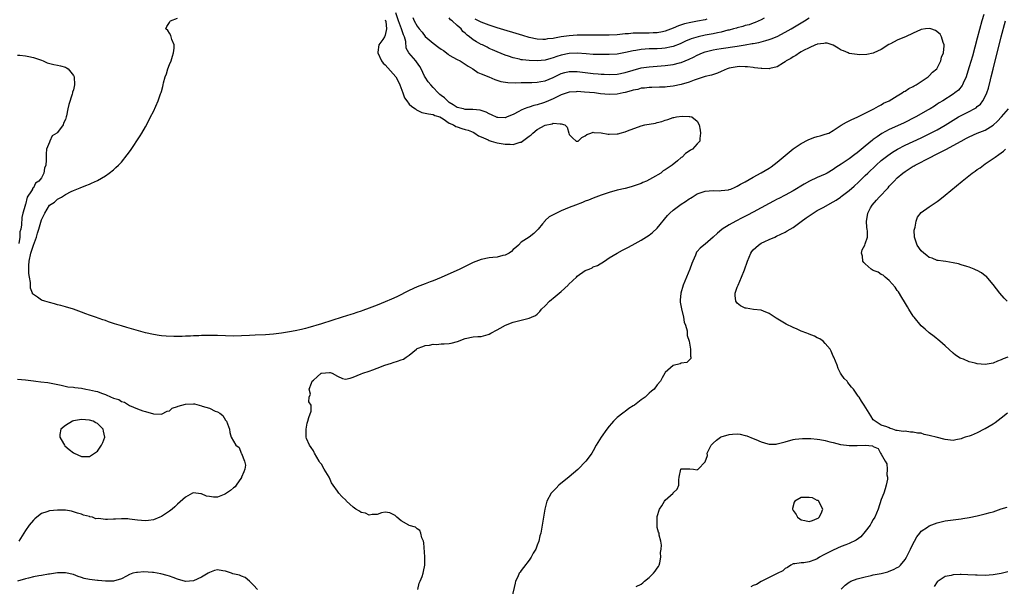
# Model space of a CAD drawing. Units: inches. Extents: x 2631000 to 2634000, y 1491000 to 1494000.
# Drawn here: x 2631604 to 2631850, y 1491398 to 1491539 of the extents above; entities that cross this region are included whole.
import ezdxf

# ---------------------------------------------------------------- set-up
doc = ezdxf.new("R2010")
doc.units = ezdxf.units.IN
doc.header["$MEASUREMENT"] = 0
doc.layers.add('LD26311491_2ft', color=206, linetype='Continuous')

msp = doc.modelspace()

# ---------------------------------------------------------------- linework, layer by layer
at = {"layer": 'LD26311491_2ft'}
for points, elevation in [([(2631703.1, 1491397), (2631703.48, 1491398.52), (2631703.75, 1491399), (2631704.19, 1491400.19), (2631704.46, 1491401), (2631704.58, 1491401.42), (2631704.84, 1491403), (2631704.86, 1491404.86), (2631704.87, 1491405.13), (2631704.62, 1491408.62), (2631704.53, 1491409), (2631704.11, 1491409.89), (2631703.91, 1491411), (2631703.66, 1491411.66), (2631703, 1491412.09), (2631702.54, 1491412.54), (2631701, 1491412.94), (2631700.86, 1491413), (2631699, 1491414.09), (2631697.84, 1491415), (2631697.45, 1491415.45), (2631697, 1491415.73), (2631696.13, 1491416.13), (2631695, 1491416.27), (2631694.08, 1491416.08), (2631693, 1491415.73), (2631691.68, 1491415.68), (2631691, 1491415.51), (2631690.01, 1491416.01), (2631689, 1491416.16), (2631688.53, 1491416.53), (2631687.63, 1491417), (2631687, 1491417.51), (2631685.33, 1491419), (2631685.19, 1491419.19), (2631684.16, 1491420.16), (2631683.36, 1491421), (2631683, 1491421.49), (2631681.95, 1491423), (2631681.57, 1491423.57), (2631681, 1491424.85), (2631680.92, 1491425), (2631679.69, 1491427), (2631679, 1491428.24), (2631678.66, 1491428.66), (2631678.43, 1491429), (2631677.27, 1491431), (2631677.19, 1491431.19), (2631677, 1491431.6), (2631676.45, 1491432.45), (2631676.01, 1491433), (2631675.32, 1491434.68), (2631675.21, 1491435), (2631675.22, 1491435.22), (2631675.17, 1491437), (2631675.49, 1491438.51), (2631675.61, 1491439), (2631675.9, 1491439.9), (2631676.49, 1491441.51), (2631676.44, 1491443), (2631675.87, 1491443.87), (2631675.99, 1491445), (2631676.25, 1491445.75), (2631675.98, 1491447), (2631676.5, 1491448.5), (2631676.74, 1491449), (2631677, 1491449.28), (2631677.95, 1491450.05), (2631678.94, 1491451), (2631679.04, 1491451.04), (2631681, 1491451.21), (2631681.2, 1491451.2), (2631681.71, 1491451), (2631683, 1491450.26), (2631684.29, 1491449.71), (2631685, 1491449.47), (2631686.23, 1491449.77), (2631687, 1491450), (2631689, 1491450.87), (2631689.34, 1491451), (2631691, 1491451.51), (2631691.85, 1491451.85), (2631693, 1491452.24), (2631694.87, 1491453), (2631696.52, 1491453.48), (2631697, 1491453.66), (2631698.04, 1491453.96), (2631699, 1491454.34), (2631699.51, 1491454.49), (2631700.24, 1491455), (2631701, 1491455.46), (2631702.77, 1491457), (2631703, 1491457.14), (2631704.37, 1491457.63), (2631705, 1491457.92), (2631706.02, 1491457.98), (2631707, 1491458.23), (2631707.82, 1491458.18), (2631709, 1491458.29), (2631709.7, 1491458.3), (2631711, 1491458.42), (2631711.5, 1491458.5), (2631713.05, 1491458.95), (2631715, 1491459.64), (2631717, 1491460.05), (2631718.16, 1491460.16), (2631719, 1491460.19), (2631720.67, 1491460.67), (2631721, 1491460.74), (2631721.41, 1491461), (2631723, 1491461.82), (2631723.72, 1491462.28), (2631725.01, 1491463), (2631727, 1491463.75), (2631729, 1491464.23), (2631730.66, 1491464.66), (2631731, 1491464.72), (2631731.55, 1491465), (2631732.55, 1491465.45), (2631733, 1491465.77), (2631733.62, 1491466.38), (2631734.04, 1491467), (2631735, 1491467.83), (2631736.04, 1491469), (2631736.57, 1491469.43), (2631737, 1491469.72), (2631738.47, 1491471), (2631739, 1491471.41), (2631740.67, 1491473), (2631740.83, 1491473.17), (2631741.84, 1491474.16), (2631742.77, 1491475), (2631743, 1491475.24), (2631745, 1491476.64), (2631745.94, 1491477), (2631746.67, 1491477.33), (2631747, 1491477.55), (2631748.06, 1491477.94), (2631749.76, 1491479), (2631751, 1491479.81), (2631752.92, 1491481), (2631754.29, 1491481.71), (2631755, 1491482.03), (2631755.63, 1491482.37), (2631756.74, 1491483), (2631759, 1491484.24), (2631761, 1491485.5), (2631761.83, 1491486.17), (2631763, 1491487.24), (2631765.58, 1491490.42), (2631766.15, 1491491), (2631767, 1491491.76), (2631768.65, 1491493), (2631769, 1491493.24), (2631770.08, 1491493.92), (2631771, 1491494.56), (2631771.29, 1491494.71), (2631771.73, 1491495), (2631773, 1491495.77), (2631775, 1491496.51), (2631777, 1491496.67), (2631778.59, 1491496.59), (2631779, 1491496.6), (2631780.83, 1491496.83), (2631781, 1491496.87), (2631781.34, 1491497), (2631782.49, 1491497.51), (2631783, 1491497.68), (2631783.81, 1491498.19), (2631785, 1491498.79), (2631787, 1491499.96), (2631789, 1491501.05), (2631791, 1491502.24), (2631791.46, 1491502.54), (2631793, 1491503.69), (2631797, 1491507.07), (2631799, 1491508.41), (2631800.67, 1491509.33), (2631802.14, 1491509.86), (2631803, 1491510.13), (2631803.73, 1491510.27), (2631805, 1491510.68), (2631805.89, 1491511), (2631807, 1491511.62), (2631809, 1491512.92), (2631810.28, 1491513.72), (2631811, 1491514), (2631811.62, 1491514.38), (2631813, 1491514.94), (2631817.14, 1491517), (2631818.28, 1491517.72), (2631819, 1491518.05), (2631819.58, 1491518.42), (2631820.93, 1491519), (2631823, 1491520.31), (2631824.22, 1491521), (2631824.64, 1491521.36), (2631825, 1491521.48), (2631825.88, 1491522.12), (2631827, 1491522.58), (2631827.25, 1491522.75), (2631827.75, 1491523), (2631829, 1491523.87), (2631830.69, 1491525), (2631831, 1491525.3), (2631831.79, 1491526.21), (2631832.85, 1491527), (2631833, 1491527.22), (2631833.91, 1491529), (2631834.06, 1491529.94), (2631834.53, 1491531), (2631834.74, 1491532.74), (2631834.7, 1491533), (2631834.42, 1491533.58), (2631834.08, 1491535), (2631833.73, 1491535.73), (2631832.58, 1491536.58), (2631831.4, 1491537), (2631831, 1491537.11), (2631830.92, 1491537.08), (2631830.03, 1491537), (2631829, 1491536.88), (2631828.81, 1491536.81), (2631827, 1491535.91), (2631825.01, 1491534.99), (2631823.54, 1491534.46), (2631823, 1491534.2), (2631821.28, 1491533.28), (2631820.88, 1491533.12), (2631819, 1491531.9), (2631817.12, 1491531), (2631817, 1491530.96), (2631815.37, 1491530.63), (2631813.45, 1491530.55), (2631813, 1491530.59), (2631811, 1491530.89), (2631810.71, 1491531), (2631809.52, 1491531.52), (2631809, 1491531.69), (2631808.19, 1491532.19), (2631806.92, 1491532.92), (2631805.45, 1491533.45), (2631805, 1491533.46), (2631804.66, 1491533.34), (2631803, 1491533.19), (2631802.88, 1491533.12), (2631802.56, 1491533), (2631801, 1491532.29), (2631799.58, 1491531.58), (2631799, 1491531.25), (2631798.51, 1491531), (2631797.63, 1491530.37), (2631797, 1491530.05), (2631796.36, 1491529.64), (2631795.24, 1491529), (2631795, 1491528.81), (2631794.57, 1491528.57), (2631793, 1491527.57), (2631791.09, 1491527.09), (2631791, 1491527.05), (2631789.09, 1491527.09), (2631789, 1491527.08), (2631787.32, 1491527.32), (2631787, 1491527.33), (2631785.53, 1491527.53), (2631785, 1491527.57), (2631783.58, 1491527.58), (2631783, 1491527.57), (2631781, 1491527.18), (2631780.47, 1491527), (2631779, 1491526.35), (2631778.04, 1491525.96), (2631776.56, 1491525.44), (2631775, 1491525.09), (2631774.7, 1491525), (2631773, 1491524.48), (2631772.2, 1491524.2), (2631771, 1491523.74), (2631769, 1491523.13), (2631767, 1491522.69), (2631765.49, 1491522.51), (2631765, 1491522.46), (2631763.58, 1491522.42), (2631761.62, 1491522.38), (2631761, 1491522.39), (2631759.78, 1491522.22), (2631759, 1491522.16), (2631758.11, 1491521.9), (2631757, 1491521.67), (2631756.5, 1491521.5), (2631755, 1491521.1), (2631754.42, 1491521), (2631753, 1491520.71), (2631751, 1491520.65), (2631748.82, 1491520.82), (2631747.3, 1491521), (2631744.77, 1491521.23), (2631743, 1491521.33), (2631742.68, 1491521.32), (2631741, 1491521.19), (2631739, 1491520.5), (2631738.09, 1491520.09), (2631737, 1491519.54), (2631735.23, 1491518.77), (2631734.53, 1491518.53), (2631733, 1491518.03), (2631732.16, 1491517.84), (2631731, 1491517.44), (2631730.64, 1491517.36), (2631729.7, 1491517), (2631729, 1491516.72), (2631728.34, 1491516.34), (2631727, 1491515.66), (2631725.48, 1491515), (2631725, 1491514.77), (2631723.15, 1491514.85), (2631723, 1491514.86), (2631721.55, 1491515.55), (2631721, 1491515.75), (2631720.19, 1491516.19), (2631718.69, 1491516.69), (2631716.89, 1491516.89), (2631715, 1491516.89), (2631714.51, 1491517), (2631713, 1491517.41), (2631711.96, 1491518.04), (2631711, 1491518.66), (2631710.52, 1491519), (2631709.77, 1491519.77), (2631709, 1491520.39), (2631708.64, 1491520.64), (2631708.2, 1491521), (2631707, 1491522.4), (2631706.35, 1491523), (2631705.75, 1491523.75), (2631704.92, 1491524.92), (2631704.81, 1491525.19), (2631703.98, 1491527), (2631703.61, 1491527.61), (2631702.78, 1491528.78), (2631702.6, 1491529), (2631700.9, 1491531), (2631700.23, 1491532.23), (2631700.12, 1491533.88), (2631699.77, 1491535), (2631699.51, 1491535.51), (2631699.05, 1491537), (2631698.32, 1491539), (2631697.65, 1491541)], 8040), ([(2631695, 1491539.31), (2631695.12, 1491538.88), (2631695.31, 1491537), (2631695, 1491535.48), (2631694.79, 1491535), (2631694.4, 1491534.4), (2631693.41, 1491533), (2631693.16, 1491531.16), (2631693.12, 1491531), (2631694.07, 1491529), (2631694.45, 1491528.45), (2631695, 1491528.05), (2631697, 1491525.82), (2631697.63, 1491525), (2631698.12, 1491524.12), (2631698.62, 1491523), (2631699.37, 1491521), (2631699.82, 1491519.82), (2631700.38, 1491519), (2631701, 1491518.2), (2631701.6, 1491517.6), (2631702.58, 1491517), (2631702.77, 1491516.77), (2631703, 1491516.68), (2631704.15, 1491516.15), (2631705, 1491515.96), (2631705.76, 1491515.76), (2631707, 1491515.61), (2631707.4, 1491515.4), (2631708.6, 1491515), (2631709.45, 1491514.55), (2631711, 1491513.48), (2631712.07, 1491513), (2631712.62, 1491512.62), (2631713, 1491512.52), (2631714.12, 1491512.12), (2631715, 1491511.88), (2631715.67, 1491511.67), (2631717, 1491511.21), (2631717.41, 1491511), (2631718.31, 1491510.31), (2631719, 1491510.02), (2631720.73, 1491509.27), (2631721, 1491509.12), (2631721.45, 1491509), (2631722.59, 1491508.59), (2631723, 1491508.54), (2631725, 1491508.21), (2631726.23, 1491508.23), (2631727, 1491508.1), (2631728.67, 1491508.67), (2631729, 1491508.7), (2631731, 1491510.22), (2631731.46, 1491510.54), (2631731.88, 1491511), (2631733, 1491511.84), (2631735, 1491512.99), (2631736.69, 1491513.31), (2631737, 1491513.45), (2631738.75, 1491513.25), (2631739, 1491513.31), (2631739.84, 1491513), (2631740.47, 1491512.47), (2631740.85, 1491511), (2631741, 1491510.61), (2631741.82, 1491509.82), (2631742.73, 1491509), (2631743, 1491508.92), (2631743.25, 1491509), (2631744.13, 1491509.87), (2631745, 1491510.29), (2631745.38, 1491510.62), (2631746.39, 1491511), (2631747, 1491511.18), (2631747.14, 1491511.14), (2631749, 1491511.04), (2631750.75, 1491510.75), (2631751, 1491510.73), (2631753, 1491510.8), (2631753.17, 1491510.83), (2631753.75, 1491511), (2631755, 1491511.31), (2631755.53, 1491511.53), (2631759, 1491512.79), (2631759.88, 1491513), (2631762.52, 1491513.48), (2631763, 1491513.6), (2631764.11, 1491513.89), (2631765, 1491514.21), (2631765.64, 1491514.36), (2631767, 1491514.86), (2631767.14, 1491514.86), (2631767.76, 1491515), (2631769.19, 1491515.19), (2631771, 1491515.14), (2631771.15, 1491515.15), (2631771.63, 1491515), (2631773, 1491513.94), (2631773.49, 1491513), (2631773.71, 1491511.71), (2631773.8, 1491511), (2631773.63, 1491509.63), (2631773.61, 1491509), (2631773, 1491508.29), (2631771.83, 1491507), (2631771.3, 1491506.7), (2631771, 1491506.49), (2631770.08, 1491505.92), (2631769.22, 1491505), (2631769, 1491504.84), (2631768.03, 1491504.03), (2631766.73, 1491503), (2631765, 1491501.77), (2631764.47, 1491501.53), (2631763.87, 1491501), (2631761.77, 1491499.77), (2631760.29, 1491499), (2631759.38, 1491498.62), (2631759, 1491498.4), (2631757.95, 1491498.05), (2631757, 1491497.68), (2631756.44, 1491497.56), (2631755, 1491497.17), (2631753, 1491496.7), (2631751, 1491496.16), (2631749, 1491495.5), (2631747, 1491494.75), (2631745.77, 1491494.23), (2631745, 1491493.95), (2631744.33, 1491493.67), (2631742.56, 1491493), (2631741, 1491492.38), (2631739, 1491491.54), (2631737.29, 1491490.71), (2631737, 1491490.53), (2631735.98, 1491490.02), (2631735, 1491489.11), (2631734.93, 1491489.07), (2631734.28, 1491488.28), (2631733.17, 1491487), (2631733, 1491486.76), (2631732.09, 1491485.91), (2631731, 1491484.94), (2631729, 1491483.71), (2631728.27, 1491483), (2631727.64, 1491482.36), (2631727, 1491481.86), (2631726.57, 1491481.43), (2631725.96, 1491481), (2631725, 1491480.48), (2631724.36, 1491480.36), (2631723, 1491479.98), (2631721.9, 1491479.9), (2631721, 1491479.8), (2631719, 1491479.41), (2631717, 1491478.62), (2631713.62, 1491477), (2631709, 1491474.88), (2631707, 1491474.08), (2631706.21, 1491473.79), (2631705, 1491473.36), (2631703, 1491472.58), (2631701, 1491471.65), (2631697.89, 1491470.11), (2631696.52, 1491469.48), (2631695, 1491468.83), (2631693, 1491468), (2631691, 1491467.24), (2631689.36, 1491466.64), (2631689, 1491466.53), (2631687.88, 1491466.12), (2631687, 1491465.86), (2631686.37, 1491465.63), (2631684.24, 1491465), (2631679, 1491463.35), (2631675.66, 1491462.34), (2631675, 1491462.17), (2631674.08, 1491461.92), (2631672.44, 1491461.56), (2631671, 1491461.3), (2631669, 1491461.01), (2631667, 1491460.78), (2631665, 1491460.62), (2631662.49, 1491460.49), (2631661, 1491460.4), (2631659, 1491460.31), (2631657, 1491460.28), (2631655, 1491460.34), (2631653, 1491460.43), (2631651, 1491460.45), (2631649, 1491460.41), (2631648.36, 1491460.36), (2631647, 1491460.32), (2631646.26, 1491460.26), (2631645, 1491460.23), (2631644.18, 1491460.18), (2631642.16, 1491460.16), (2631640.23, 1491460.23), (2631639, 1491460.35), (2631638.42, 1491460.42), (2631637, 1491460.64), (2631635, 1491461.11), (2631630.41, 1491462.41), (2631629, 1491462.83), (2631627.33, 1491463.33), (2631625.82, 1491463.82), (2631625, 1491464.12), (2631624.34, 1491464.34), (2631622.56, 1491465), (2631621, 1491465.52), (2631620.16, 1491465.84), (2631619, 1491466.25), (2631617, 1491467.01), (2631615, 1491467.6), (2631613.89, 1491467.89), (2631613, 1491468.11), (2631612.31, 1491468.31), (2631611, 1491468.62), (2631609.86, 1491469), (2631609, 1491469.25), (2631608.01, 1491469.99), (2631607, 1491470.63), (2631606.83, 1491470.83), (2631606.81, 1491471), (2631606.25, 1491472.25), (2631606.3, 1491473), (2631606.31, 1491473.69), (2631606.02, 1491475), (2631605.87, 1491475.87), (2631605.85, 1491477), (2631605.86, 1491477.86), (2631605.95, 1491479), (2631606.38, 1491481), (2631606.51, 1491481.49), (2631607, 1491482.96), (2631607.78, 1491485), (2631608.05, 1491485.95), (2631608.37, 1491487), (2631609, 1491489.3), (2631609.9, 1491491), (2631611, 1491492.95), (2631611.07, 1491493), (2631612.31, 1491493.69), (2631613, 1491494.48), (2631614, 1491495), (2631615, 1491495.66), (2631616.42, 1491496.42), (2631617, 1491496.65), (2631618.72, 1491497.28), (2631620.14, 1491497.86), (2631621, 1491498.18), (2631621.54, 1491498.46), (2631623, 1491499.14), (2631625, 1491500.32), (2631625.95, 1491501), (2631627, 1491501.79), (2631627.65, 1491502.35), (2631628.31, 1491503), (2631629, 1491503.71), (2631630.48, 1491505.52), (2631631.33, 1491506.67), (2631633.71, 1491510.29), (2631634.09, 1491511), (2631635, 1491512.51), (2631635.89, 1491514.11), (2631636.33, 1491515), (2631637, 1491516.38), (2631638.18, 1491519), (2631638.81, 1491520.81), (2631638.92, 1491521.08), (2631639, 1491521.4), (2631639.39, 1491522.61), (2631639.44, 1491523), (2631639.53, 1491523.53), (2631639.97, 1491525), (2631640.25, 1491525.75), (2631640.61, 1491527), (2631641, 1491528.08), (2631641.42, 1491529), (2631641.82, 1491530.18), (2631642.07, 1491531), (2631642.2, 1491532.2), (2631642.21, 1491533), (2631641.62, 1491534.38), (2631641.39, 1491535.39), (2631641, 1491535.91), (2631640.61, 1491536.61), (2631640.12, 1491537), (2631640.36, 1491537.64), (2631641, 1491538.59), (2631641.14, 1491538.86), (2631641.29, 1491539), (2631643, 1491539.67)], 8038), ([(2631701.89, 1491539.89), (2631702.23, 1491539), (2631703, 1491537.67), (2631703.48, 1491537), (2631704.18, 1491536.18), (2631705, 1491535.13), (2631707, 1491533.41), (2631708.39, 1491532.39), (2631709, 1491531.92), (2631709.57, 1491531.57), (2631710.69, 1491530.69), (2631711, 1491530.47), (2631713, 1491529.34), (2631713.68, 1491529), (2631715, 1491528.17), (2631715.68, 1491527.68), (2631716.87, 1491527), (2631718.12, 1491526.12), (2631719, 1491525.8), (2631720.87, 1491525), (2631722.35, 1491524.35), (2631723.89, 1491523.89), (2631725.64, 1491523.64), (2631727.57, 1491523.57), (2631729, 1491523.6), (2631729.59, 1491523.59), (2631731.65, 1491523.65), (2631733, 1491523.73), (2631733.84, 1491523.84), (2631735, 1491524.05), (2631737, 1491524.86), (2631738.42, 1491525.58), (2631739, 1491525.83), (2631739.91, 1491526.09), (2631741, 1491526.37), (2631743, 1491526.36), (2631747, 1491525.9), (2631748.22, 1491525.78), (2631749, 1491525.72), (2631749.7, 1491525.7), (2631751, 1491525.63), (2631753, 1491525.73), (2631755, 1491526.13), (2631757, 1491526.73), (2631759, 1491527.26), (2631761, 1491527.53), (2631763, 1491527.66), (2631765, 1491527.83), (2631767, 1491528.13), (2631768.53, 1491528.53), (2631769, 1491528.64), (2631769.92, 1491529), (2631771, 1491529.46), (2631772.05, 1491529.95), (2631773, 1491530.45), (2631774.31, 1491531), (2631775, 1491531.24), (2631777, 1491531.74), (2631777.91, 1491531.91), (2631779, 1491532.1), (2631783, 1491532.73), (2631785, 1491533.06), (2631786.68, 1491533.32), (2631787, 1491533.39), (2631788.37, 1491533.63), (2631789, 1491533.79), (2631790.14, 1491534.14), (2631791, 1491534.37), (2631791.48, 1491534.52), (2631793, 1491535.14), (2631795, 1491536.15), (2631796.48, 1491537), (2631799.79, 1491539), (2631801, 1491539.77)], 8042), ([(2631789.68, 1491539.68), (2631789, 1491539.29), (2631787.43, 1491538.57), (2631787, 1491538.44), (2631785.94, 1491538.06), (2631785, 1491537.82), (2631784.38, 1491537.62), (2631783, 1491537.28), (2631782.79, 1491537.21), (2631782.01, 1491537), (2631781, 1491536.73), (2631780.66, 1491536.66), (2631779, 1491536.22), (2631778.03, 1491536.03), (2631777, 1491535.79), (2631775, 1491535.4), (2631773.18, 1491535), (2631771.48, 1491534.52), (2631770.05, 1491533.95), (2631768.69, 1491533.31), (2631767, 1491532.61), (2631766.53, 1491532.53), (2631765, 1491532.17), (2631764.13, 1491532.13), (2631763, 1491532.05), (2631761, 1491532.03), (2631759.94, 1491531.94), (2631759, 1491531.9), (2631757.64, 1491531.64), (2631757, 1491531.55), (2631755.08, 1491531.08), (2631753, 1491530.7), (2631751, 1491530.57), (2631749, 1491530.58), (2631747, 1491530.65), (2631745.25, 1491530.75), (2631743, 1491530.91), (2631741, 1491530.88), (2631739, 1491530.46), (2631737.89, 1491530.11), (2631737, 1491529.76), (2631736.39, 1491529.61), (2631735, 1491529.2), (2631733, 1491529.03), (2631731, 1491529.09), (2631729.26, 1491529.26), (2631729, 1491529.31), (2631728.57, 1491529.43), (2631727, 1491529.77), (2631725.8, 1491530.2), (2631725, 1491530.46), (2631723, 1491531.28), (2631721.81, 1491531.81), (2631721, 1491532.15), (2631720.44, 1491532.44), (2631719.29, 1491533), (2631719, 1491533.12), (2631717.76, 1491533.76), (2631717, 1491534.24), (2631716.04, 1491535), (2631715.45, 1491535.45), (2631715, 1491535.92), (2631714.39, 1491536.39), (2631713.94, 1491537), (2631713, 1491537.86), (2631711.69, 1491539), (2631711.28, 1491539.28), (2631711, 1491539.78)], 8044), ([(2631775.4, 1491539.4), (2631775, 1491539.29), (2631773.04, 1491538.96), (2631771.36, 1491538.64), (2631769.76, 1491538.24), (2631768.26, 1491537.74), (2631767, 1491537.18), (2631765, 1491536.4), (2631764.29, 1491536.29), (2631763, 1491536.01), (2631761.99, 1491535.99), (2631761, 1491535.94), (2631759.95, 1491535.95), (2631759, 1491535.98), (2631757.93, 1491535.93), (2631757, 1491535.93), (2631755.81, 1491535.81), (2631755, 1491535.75), (2631753, 1491535.55), (2631751, 1491535.45), (2631749, 1491535.43), (2631745.43, 1491535.43), (2631743, 1491535.41), (2631741, 1491535.29), (2631739, 1491535.02), (2631737.28, 1491534.72), (2631737, 1491534.65), (2631735.51, 1491534.49), (2631735, 1491534.4), (2631734.39, 1491534.39), (2631733, 1491534.47), (2631731, 1491534.88), (2631729.35, 1491535.35), (2631723, 1491537.3), (2631721, 1491537.94), (2631719, 1491538.67), (2631717.44, 1491539.44)], 8046), ([(2631844.62, 1491540.62), (2631844.12, 1491539), (2631843, 1491534.73), (2631841.77, 1491530.23), (2631841, 1491527.49), (2631840.41, 1491525.59), (2631840.2, 1491525), (2631839.46, 1491523.46), (2631839.27, 1491523), (2631839.17, 1491522.83), (2631838.27, 1491521.73), (2631837.41, 1491521), (2631837, 1491520.7), (2631834.34, 1491519), (2631833.49, 1491518.51), (2631833, 1491518.17), (2631832.27, 1491517.73), (2631831.18, 1491517), (2631830.75, 1491516.75), (2631827.63, 1491515), (2631824.51, 1491513.49), (2631821, 1491511.88), (2631819.14, 1491510.86), (2631817.92, 1491510.08), (2631817, 1491509.39), (2631816.77, 1491509.23), (2631815, 1491507.74), (2631813.5, 1491506.5), (2631813, 1491506.05), (2631812.38, 1491505.62), (2631811, 1491504.53), (2631809, 1491503.18), (2631807.64, 1491502.36), (2631807, 1491501.89), (2631805.47, 1491501), (2631805, 1491500.75), (2631803, 1491499.87), (2631801.03, 1491498.97), (2631799.74, 1491498.26), (2631797, 1491496.57), (2631795, 1491495.46), (2631793.39, 1491494.61), (2631793, 1491494.43), (2631792.06, 1491493.94), (2631791, 1491493.41), (2631789, 1491492.34), (2631787, 1491491.23), (2631785.55, 1491490.45), (2631784.22, 1491489.78), (2631782.63, 1491489), (2631781, 1491488.1), (2631779.22, 1491487), (2631779.1, 1491486.9), (2631778.03, 1491485.97), (2631777, 1491485), (2631775, 1491483.21), (2631774.66, 1491483), (2631773.73, 1491482.27), (2631773, 1491481.43), (2631772.79, 1491481.21), (2631772.68, 1491481), (2631772.51, 1491480.51), (2631771.86, 1491479), (2631771.62, 1491478.38), (2631771.13, 1491477), (2631769.47, 1491473), (2631768.85, 1491471), (2631768.73, 1491469.27), (2631768.72, 1491469), (2631768.75, 1491468.75), (2631769.07, 1491467.07), (2631769.58, 1491465), (2631769.71, 1491463.71), (2631770.01, 1491463), (2631770.44, 1491461.56), (2631770.45, 1491461), (2631770.44, 1491460.44), (2631770.96, 1491459), (2631771.31, 1491457), (2631771.29, 1491455.29), (2631771.41, 1491455), (2631771.37, 1491454.63), (2631771, 1491454.26), (2631770.35, 1491453.65), (2631769, 1491453.48), (2631768.68, 1491453.32), (2631767, 1491452.9), (2631765, 1491451.19), (2631764.87, 1491451), (2631764.18, 1491449.82), (2631763.76, 1491449), (2631763, 1491448.11), (2631762.23, 1491447), (2631761.51, 1491446.49), (2631761, 1491446.04), (2631760.46, 1491445.54), (2631760, 1491445), (2631759, 1491444.37), (2631757.3, 1491443), (2631757.11, 1491442.89), (2631757, 1491442.81), (2631755.85, 1491442.15), (2631755, 1491441.43), (2631754.73, 1491441.27), (2631754.41, 1491441), (2631753, 1491439.9), (2631752.04, 1491439), (2631751.54, 1491438.46), (2631751, 1491437.73), (2631750.36, 1491437), (2631749, 1491435), (2631747.74, 1491433), (2631747, 1491431.64), (2631746.6, 1491431), (2631745.92, 1491430.08), (2631745.09, 1491429), (2631743.09, 1491426.91), (2631741, 1491425.11), (2631738.41, 1491423), (2631737.71, 1491422.29), (2631736.47, 1491421), (2631735.39, 1491419), (2631735.31, 1491418.69), (2631734.89, 1491417), (2631734.06, 1491412.06), (2631733.86, 1491411), (2631733.65, 1491410.35), (2631733.39, 1491409), (2631733, 1491408.04), (2631732.61, 1491407), (2631731.93, 1491406.07), (2631731.48, 1491405), (2631731, 1491404.28), (2631729.55, 1491402.45), (2631729, 1491401.69), (2631728.67, 1491401.33), (2631728.47, 1491401), (2631728.13, 1491400.13), (2631727.58, 1491399), (2631727.42, 1491398.58), (2631726.6, 1491395)], 8042), ([(2631850.57, 1491441), (2631849, 1491439.77), (2631847.42, 1491438.58), (2631847, 1491438.29), (2631845, 1491437.11), (2631844.74, 1491437), (2631843, 1491436.1), (2631841.45, 1491435.45), (2631841, 1491435.29), (2631839.95, 1491435), (2631839.26, 1491434.74), (2631839, 1491434.6), (2631837.63, 1491434.37), (2631837, 1491434.2), (2631835, 1491434.4), (2631832.69, 1491435), (2631831.33, 1491435.33), (2631831, 1491435.47), (2631829.71, 1491435.71), (2631829, 1491435.98), (2631828.05, 1491436.05), (2631827, 1491436.3), (2631826.27, 1491436.27), (2631825, 1491436.48), (2631824.44, 1491436.44), (2631823, 1491436.71), (2631822.71, 1491436.71), (2631821.89, 1491437), (2631821.17, 1491437.17), (2631821, 1491437.31), (2631820.41, 1491437.59), (2631819, 1491438.05), (2631817.17, 1491439.17), (2631817, 1491439.31), (2631816.34, 1491440.34), (2631814.74, 1491443), (2631814.01, 1491444.01), (2631813.45, 1491445), (2631813.22, 1491445.22), (2631812.05, 1491447), (2631811.52, 1491447.52), (2631811, 1491448.25), (2631810.66, 1491448.66), (2631810.43, 1491449), (2631809.71, 1491449.71), (2631809, 1491450.73), (2631808.83, 1491451), (2631808.18, 1491452.18), (2631807.93, 1491453), (2631807.15, 1491455), (2631807, 1491455.26), (2631806.47, 1491456.47), (2631806.18, 1491457), (2631805, 1491458.42), (2631804.43, 1491459), (2631803.6, 1491459.6), (2631803, 1491459.87), (2631802.28, 1491460.28), (2631801, 1491460.71), (2631800.81, 1491460.81), (2631800.34, 1491461), (2631799, 1491461.48), (2631797.98, 1491461.98), (2631797, 1491462.38), (2631795.25, 1491463.25), (2631793.96, 1491463.96), (2631792.74, 1491464.74), (2631791, 1491465.95), (2631789.53, 1491466.47), (2631789, 1491466.72), (2631787.08, 1491466.92), (2631785.22, 1491467.22), (2631785, 1491467.27), (2631783.81, 1491467.81), (2631783, 1491468.53), (2631782.76, 1491468.76), (2631782.63, 1491469), (2631782.44, 1491470.44), (2631782.49, 1491471), (2631783, 1491472.45), (2631783.17, 1491473), (2631784.07, 1491475), (2631784.8, 1491476.8), (2631785.52, 1491479), (2631786.4, 1491481), (2631786.64, 1491481.36), (2631787, 1491481.8), (2631788.33, 1491483), (2631789, 1491483.44), (2631789.86, 1491483.86), (2631791, 1491484.36), (2631792.34, 1491485), (2631792.81, 1491485.19), (2631795, 1491486.26), (2631795.47, 1491486.53), (2631796.22, 1491487), (2631797, 1491487.43), (2631799, 1491488.89), (2631800.19, 1491489.81), (2631801.99, 1491491), (2631803, 1491491.63), (2631804.43, 1491492.43), (2631807, 1491493.8), (2631807.75, 1491494.25), (2631808.81, 1491495), (2631809, 1491495.12), (2631811, 1491496.66), (2631812.25, 1491497.75), (2631813.3, 1491498.7), (2631815, 1491500.35), (2631815.64, 1491501), (2631817.7, 1491503), (2631819, 1491504.17), (2631820.6, 1491505.4), (2631821.8, 1491506.2), (2631823.06, 1491506.94), (2631825, 1491507.93), (2631829, 1491509.8), (2631831.15, 1491510.85), (2631833, 1491511.83), (2631835, 1491512.98), (2631837, 1491514.23), (2631838.32, 1491515), (2631839, 1491515.39), (2631841, 1491516.39), (2631842.17, 1491517), (2631842.69, 1491517.31), (2631843, 1491517.59), (2631843.77, 1491518.23), (2631844.39, 1491519), (2631845, 1491520.13), (2631845.4, 1491521), (2631845.8, 1491522.2), (2631846.29, 1491524.29), (2631846.47, 1491525), (2631846.94, 1491526.94), (2631848.98, 1491535), (2631850.02, 1491539)], 8044), ([(2631603, 1491530.42), (2631603.59, 1491530.41), (2631605, 1491530.26), (2631605.88, 1491530.12), (2631607, 1491529.9), (2631609, 1491529.16), (2631609.49, 1491529), (2631610.49, 1491528.49), (2631612.09, 1491528.09), (2631613, 1491527.98), (2631613.76, 1491527.76), (2631615, 1491527.48), (2631615.31, 1491527.31), (2631615.72, 1491527), (2631617, 1491525.39), (2631617.17, 1491525), (2631617.26, 1491523), (2631617, 1491521.78), (2631616.8, 1491521.2), (2631616.78, 1491521), (2631616.73, 1491520.73), (2631615.86, 1491518.14), (2631615.6, 1491517), (2631615.25, 1491515.25), (2631615.19, 1491515), (2631615, 1491514.39), (2631614.55, 1491513.45), (2631614.44, 1491513), (2631613, 1491511.13), (2631612.86, 1491511), (2631611.74, 1491510.26), (2631611.09, 1491509), (2631611, 1491508.73), (2631610.29, 1491507), (2631610.19, 1491505.81), (2631610.21, 1491505), (2631610.21, 1491504.21), (2631610.1, 1491503), (2631609.79, 1491502.21), (2631609.6, 1491501), (2631609, 1491499.78), (2631608.38, 1491499), (2631607.54, 1491498.46), (2631607, 1491497.28), (2631606.8, 1491497.2), (2631606.76, 1491497), (2631606.58, 1491496.58), (2631605.49, 1491495), (2631605, 1491493.17), (2631604.93, 1491493.07), (2631604.92, 1491492.92), (2631604.4, 1491491), (2631604.15, 1491489.85), (2631604.08, 1491488.08), (2631603.87, 1491487), (2631603.66, 1491486.34), (2631603.6, 1491485), (2631603.38, 1491483.38)], 8040), ([(2631850.59, 1491455), (2631849.42, 1491454.58), (2631849, 1491454.35), (2631848.02, 1491453.98), (2631847, 1491453.53), (2631845, 1491453.18), (2631843, 1491453.37), (2631842.46, 1491453.54), (2631841, 1491453.85), (2631839.54, 1491454.46), (2631839, 1491454.63), (2631838.75, 1491454.75), (2631837.54, 1491455.54), (2631837, 1491455.99), (2631835, 1491457.81), (2631833.62, 1491459), (2631832.17, 1491460.17), (2631831, 1491461.04), (2631829.96, 1491461.96), (2631829, 1491462.85), (2631827.21, 1491465), (2631827, 1491465.28), (2631825.85, 1491467), (2631825.55, 1491467.55), (2631824.8, 1491468.8), (2631824.1, 1491469.9), (2631823.29, 1491471.29), (2631823, 1491471.68), (2631822.48, 1491472.48), (2631821, 1491474.15), (2631819.99, 1491475), (2631819.49, 1491475.49), (2631819, 1491475.67), (2631818.23, 1491476.23), (2631817, 1491476.66), (2631816.43, 1491477), (2631815, 1491478.32), (2631814.66, 1491478.66), (2631814.39, 1491479), (2631814.26, 1491480.26), (2631814.06, 1491481), (2631814.22, 1491481.78), (2631814.87, 1491483), (2631815, 1491483.31), (2631815.54, 1491485), (2631815.56, 1491486.44), (2631815.46, 1491487), (2631815.37, 1491487.37), (2631815.29, 1491489), (2631815.58, 1491490.42), (2631815.6, 1491491), (2631816.29, 1491492.29), (2631816.7, 1491493), (2631817.82, 1491494.18), (2631818.47, 1491495), (2631820.67, 1491497.33), (2631821, 1491497.72), (2631821.63, 1491498.37), (2631822.17, 1491499), (2631823, 1491499.78), (2631824.41, 1491501), (2631825, 1491501.42), (2631825.97, 1491502.03), (2631827, 1491502.72), (2631827.19, 1491502.81), (2631827.48, 1491503), (2631831.35, 1491505), (2631832.48, 1491505.52), (2631833, 1491505.8), (2631833.82, 1491506.18), (2631835.32, 1491507), (2631837, 1491507.86), (2631838.99, 1491508.99), (2631840.32, 1491509.68), (2631841, 1491510.07), (2631843, 1491510.95), (2631845, 1491511.74), (2631847, 1491512.97), (2631848.08, 1491513.92), (2631849.06, 1491515), (2631850.76, 1491517)], 8046), ([(2631850.46, 1491469), (2631849.75, 1491469.75), (2631848.64, 1491471), (2631847, 1491473.18), (2631845.2, 1491475.2), (2631845, 1491475.36), (2631844.03, 1491476.03), (2631843, 1491476.61), (2631842.73, 1491476.73), (2631842.21, 1491477), (2631841, 1491477.46), (2631840.36, 1491477.64), (2631839, 1491478.09), (2631838.3, 1491478.3), (2631837, 1491478.6), (2631835.13, 1491478.87), (2631834.43, 1491479), (2631833.19, 1491479.19), (2631833, 1491479.18), (2631831.75, 1491479.75), (2631831, 1491479.91), (2631830.4, 1491480.4), (2631829.63, 1491481), (2631829, 1491481.54), (2631827.98, 1491483), (2631827.3, 1491485), (2631827.24, 1491486.76), (2631827.27, 1491487), (2631827.44, 1491487.44), (2631827.73, 1491489), (2631828.05, 1491489.95), (2631829, 1491491.11), (2631831, 1491492.59), (2631832.46, 1491493.54), (2631833, 1491493.9), (2631833.63, 1491494.37), (2631835, 1491495.46), (2631839.17, 1491499), (2631841.72, 1491501), (2631842.5, 1491501.5), (2631843, 1491501.88), (2631843.67, 1491502.33), (2631844.57, 1491503), (2631845, 1491503.26), (2631847, 1491504.61), (2631847.46, 1491505), (2631848.39, 1491505.61), (2631849.51, 1491506.49), (2631850.08, 1491507)], 8048), ([(2631603, 1491449.47), (2631605, 1491449.32), (2631607, 1491449.09), (2631607.65, 1491449), (2631608.87, 1491448.87), (2631610.64, 1491448.64), (2631612.33, 1491448.33), (2631613.97, 1491447.97), (2631615.63, 1491447.63), (2631617, 1491447.47), (2631617.4, 1491447.4), (2631619, 1491447.23), (2631620.13, 1491447), (2631621, 1491446.88), (2631622.54, 1491446.54), (2631623, 1491446.4), (2631624.03, 1491445.97), (2631625, 1491445.66), (2631626.43, 1491445), (2631626.87, 1491444.87), (2631627, 1491444.77), (2631628.4, 1491444.4), (2631629, 1491443.91), (2631629.75, 1491443.75), (2631631.06, 1491442.94), (2631633, 1491442.13), (2631634.4, 1491441.6), (2631635, 1491441.39), (2631637, 1491440.84), (2631639, 1491440.79), (2631640.46, 1491441.54), (2631641, 1491441.62), (2631641.74, 1491442.26), (2631643, 1491442.64), (2631643.24, 1491442.76), (2631644.16, 1491443), (2631645, 1491443.27), (2631647, 1491443.35), (2631647.33, 1491443.33), (2631648.46, 1491443), (2631649, 1491442.88), (2631649.21, 1491442.79), (2631651, 1491442.25), (2631652.46, 1491441.54), (2631653, 1491441.37), (2631653.61, 1491441), (2631654.39, 1491440.39), (2631655, 1491439.28), (2631655.16, 1491439.16), (2631655.28, 1491439), (2631656.02, 1491437), (2631656.15, 1491436.15), (2631656.49, 1491435), (2631657, 1491434.02), (2631657.66, 1491433), (2631658.45, 1491432.45), (2631658.95, 1491431), (2631659, 1491430.91), (2631659.8, 1491429), (2631660, 1491428), (2631659.88, 1491427), (2631659.62, 1491426.38), (2631659.07, 1491425), (2631659, 1491424.92), (2631657.72, 1491423), (2631657.42, 1491422.58), (2631657, 1491422.39), (2631656.32, 1491421.68), (2631655.3, 1491421), (2631655, 1491420.82), (2631654.73, 1491420.73), (2631653, 1491420.05), (2631652.05, 1491420.05), (2631651, 1491420.16), (2631650.27, 1491420.27), (2631649, 1491420.87), (2631648.86, 1491420.86), (2631647, 1491421.09), (2631646.8, 1491421), (2631645, 1491420.01), (2631643, 1491418.26), (2631642.36, 1491417.64), (2631641.67, 1491417), (2631641, 1491416.5), (2631639.56, 1491415.56), (2631639, 1491415.16), (2631638.64, 1491415), (2631637, 1491414.38), (2631635.8, 1491414.2), (2631635, 1491414.11), (2631633, 1491414.27), (2631631, 1491414.57), (2631630.6, 1491414.6), (2631629, 1491414.63), (2631627.5, 1491414.5), (2631627, 1491414.49), (2631625.52, 1491414.48), (2631625, 1491414.44), (2631623.29, 1491414.71), (2631622.65, 1491414.65), (2631621.79, 1491415), (2631621.13, 1491415.13), (2631621, 1491415.2), (2631619.51, 1491415.51), (2631619, 1491415.78), (2631618.01, 1491416.01), (2631617, 1491416.4), (2631616.5, 1491416.5), (2631615, 1491416.74), (2631614.77, 1491416.77), (2631613, 1491416.75), (2631611, 1491416.6), (2631610.38, 1491416.38), (2631609, 1491415.94), (2631607.85, 1491415), (2631607.37, 1491414.63), (2631607, 1491414.31), (2631605.92, 1491413), (2631605, 1491411.73), (2631604.64, 1491411), (2631603.38, 1491409)], 8040), ([(2631757.67, 1491397.67), (2631759, 1491398.33), (2631759.35, 1491398.65), (2631759.78, 1491399), (2631761, 1491399.92), (2631762.08, 1491401), (2631762.43, 1491401.57), (2631763, 1491402.32), (2631763.26, 1491402.74), (2631763.44, 1491403), (2631763.62, 1491403.62), (2631763.89, 1491405), (2631763.82, 1491406.18), (2631763.94, 1491407), (2631764.07, 1491408.07), (2631763.86, 1491409), (2631763.43, 1491410.57), (2631763.42, 1491411), (2631763.3, 1491411.3), (2631763, 1491412.45), (2631762.92, 1491412.92), (2631762.94, 1491415), (2631763, 1491415.23), (2631763.52, 1491417), (2631764.13, 1491417.87), (2631764.8, 1491419), (2631765, 1491419.25), (2631766.95, 1491421), (2631767, 1491421.1), (2631767.98, 1491422.01), (2631768.37, 1491423), (2631768.37, 1491424.37), (2631768.42, 1491425), (2631768.86, 1491427), (2631769, 1491427.12), (2631769.14, 1491427.14), (2631771, 1491427.09), (2631771.12, 1491427.12), (2631772.08, 1491427), (2631773, 1491426.85), (2631773.07, 1491426.93), (2631773.18, 1491427), (2631775, 1491428.87), (2631775.54, 1491430.46), (2631775.48, 1491431), (2631775.85, 1491431.85), (2631776.44, 1491433), (2631776.71, 1491433.29), (2631777, 1491433.54), (2631777.76, 1491434.24), (2631778.82, 1491435), (2631779, 1491435.09), (2631781, 1491435.69), (2631781.78, 1491435.78), (2631783, 1491435.82), (2631783.74, 1491435.74), (2631785, 1491435.46), (2631785.35, 1491435.35), (2631787, 1491434.68), (2631787.59, 1491434.41), (2631789, 1491433.81), (2631790.65, 1491433.35), (2631791, 1491433.27), (2631792.7, 1491433.3), (2631793, 1491433.33), (2631794.33, 1491433.66), (2631795, 1491433.88), (2631797, 1491434.41), (2631797.49, 1491434.51), (2631799.32, 1491434.68), (2631801, 1491434.67), (2631801.35, 1491434.65), (2631803, 1491434.52), (2631803.59, 1491434.41), (2631805, 1491434.18), (2631806.14, 1491433.86), (2631807, 1491433.71), (2631808.78, 1491433.22), (2631810.29, 1491433), (2631811, 1491432.93), (2631812.96, 1491432.96), (2631813, 1491432.95), (2631815, 1491433), (2631816.82, 1491432.82), (2631817, 1491432.66), (2631818.2, 1491432.2), (2631818.79, 1491431), (2631819, 1491430.75), (2631819.95, 1491429), (2631820.35, 1491428.35), (2631820.46, 1491427), (2631820.41, 1491425.59), (2631820.54, 1491425), (2631820.53, 1491424.53), (2631820.25, 1491423), (2631819.93, 1491422.07), (2631819.62, 1491421), (2631819, 1491419.45), (2631818.17, 1491417), (2631817.35, 1491415), (2631817, 1491414.43), (2631816.49, 1491413.51), (2631816.18, 1491413), (2631815, 1491411.48), (2631813.88, 1491410.12), (2631812.73, 1491409.27), (2631811, 1491408.43), (2631810.13, 1491408.13), (2631809, 1491407.7), (2631807, 1491406.82), (2631805, 1491405.75), (2631804.46, 1491405.54), (2631803.52, 1491405), (2631803, 1491404.66), (2631802.37, 1491404.37), (2631801, 1491403.84), (2631799.61, 1491403.61), (2631799, 1491403.59), (2631797.34, 1491403.34), (2631797, 1491403.33), (2631796.34, 1491403), (2631795.53, 1491402.47), (2631795, 1491402.23), (2631794.38, 1491401.62), (2631792.95, 1491400.95), (2631791, 1491399.93), (2631789, 1491398.93), (2631787.77, 1491398.23), (2631787, 1491397.93), (2631786.37, 1491397.63)], 8044), ([(2631809, 1491397.04), (2631809.98, 1491398.02), (2631811, 1491398.8), (2631811.12, 1491398.88), (2631811.4, 1491399), (2631813, 1491399.59), (2631815, 1491400.16), (2631816.45, 1491400.45), (2631817, 1491400.59), (2631818.99, 1491400.99), (2631820.59, 1491401.41), (2631821, 1491401.58), (2631822.04, 1491401.96), (2631823, 1491402.43), (2631823.35, 1491402.65), (2631823.8, 1491403), (2631825, 1491404.46), (2631825.3, 1491405), (2631826.26, 1491407), (2631827, 1491408.47), (2631827.3, 1491409), (2631827.88, 1491410.12), (2631828.59, 1491411), (2631829, 1491411.54), (2631830.52, 1491412.52), (2631831, 1491412.86), (2631833, 1491413.58), (2631835, 1491414.08), (2631839, 1491414.59), (2631839.34, 1491414.66), (2631841, 1491414.96), (2631843, 1491415.39), (2631845, 1491415.83), (2631846.19, 1491416.19), (2631847, 1491416.39), (2631849, 1491417.08), (2631850.45, 1491417.55)], 8042), ([(2631663, 1491396.95), (2631662.06, 1491398.06), (2631661.02, 1491399.02), (2631659.94, 1491399.94), (2631659, 1491400.28), (2631658.51, 1491400.51), (2631656.89, 1491400.89), (2631656.52, 1491401), (2631655, 1491401.52), (2631654.36, 1491401.64), (2631653, 1491401.85), (2631652.32, 1491401.68), (2631651, 1491401.23), (2631650.67, 1491401), (2631649, 1491400.07), (2631647, 1491399.13), (2631645, 1491398.95), (2631643, 1491399.52), (2631641.98, 1491399.98), (2631641, 1491400.3), (2631640.49, 1491400.49), (2631638.86, 1491400.86), (2631637, 1491401.21), (2631636.77, 1491401.23), (2631634.62, 1491401.38), (2631633, 1491401.2), (2631632.8, 1491401.2), (2631631.88, 1491401), (2631631, 1491400.7), (2631630.29, 1491400.29), (2631629, 1491399.6), (2631627.05, 1491399.05), (2631627, 1491399.02), (2631625.03, 1491399.03), (2631625, 1491399.02), (2631623.2, 1491399.2), (2631623, 1491399.18), (2631621, 1491399.47), (2631619.74, 1491399.74), (2631619, 1491399.99), (2631618.2, 1491400.2), (2631617, 1491400.67), (2631615, 1491401.11), (2631614.88, 1491401.12), (2631613, 1491401.09), (2631611, 1491400.76), (2631610.75, 1491400.75), (2631609, 1491400.44), (2631608.36, 1491400.36), (2631607, 1491400.09), (2631605.83, 1491399.83), (2631605, 1491399.62), (2631603.02, 1491399.02)], 8038), ([(2631850.66, 1491401.34), (2631849, 1491400.95), (2631847, 1491400.64), (2631845, 1491400.49), (2631843, 1491400.53), (2631842.57, 1491400.57), (2631840.66, 1491400.66), (2631839, 1491400.69), (2631838.67, 1491400.67), (2631837, 1491400.61), (2631836.46, 1491400.46), (2631835, 1491400.19), (2631833.17, 1491399), (2631833.08, 1491398.92), (2631833, 1491398.84), (2631832.25, 1491397.75)], 8040)]:
    msp.add_lwpolyline(points, dxfattribs=dict(at, elevation=elevation))
for points, elevation in [([(2631614.89, 1491432.89), (2631615.94, 1491431.94), (2631617, 1491431.12), (2631617.22, 1491431), (2631619, 1491430.19), (2631619.78, 1491430.22), (2631621, 1491430.2), (2631622.3, 1491431), (2631623, 1491431.52), (2631624.03, 1491433), (2631624.35, 1491433.65), (2631624.91, 1491435), (2631624.5, 1491436.5), (2631624.44, 1491437), (2631623, 1491438.41), (2631622.6, 1491438.6), (2631621.92, 1491439), (2631621, 1491439.29), (2631619, 1491439.39), (2631617, 1491439.06), (2631616.82, 1491439), (2631615, 1491437.9), (2631613.87, 1491437), (2631613.65, 1491435.65), (2631613.59, 1491435), (2631614.58, 1491433.42), (2631614.81, 1491433)], 8042), ([(2631803.19, 1491419.19), (2631803, 1491419.23), (2631801.83, 1491419.83), (2631801, 1491419.95), (2631799.96, 1491419.96), (2631799, 1491419.93), (2631797.36, 1491419), (2631797.2, 1491418.8), (2631796.82, 1491417.18), (2631796.82, 1491417), (2631797, 1491416.68), (2631797.71, 1491415.71), (2631798.08, 1491415), (2631798.59, 1491414.59), (2631799, 1491414.35), (2631799.84, 1491414.16), (2631801, 1491413.93), (2631801.83, 1491414.17), (2631803, 1491414.7), (2631803.19, 1491414.81), (2631803.44, 1491415), (2631803.92, 1491415.92), (2631804.4, 1491417), (2631803.59, 1491418.41), (2631803.39, 1491419)], 8046)]:
    msp.add_lwpolyline(points, close=True, dxfattribs=dict(at, elevation=elevation))

doc.saveas('drawing.dxf')
